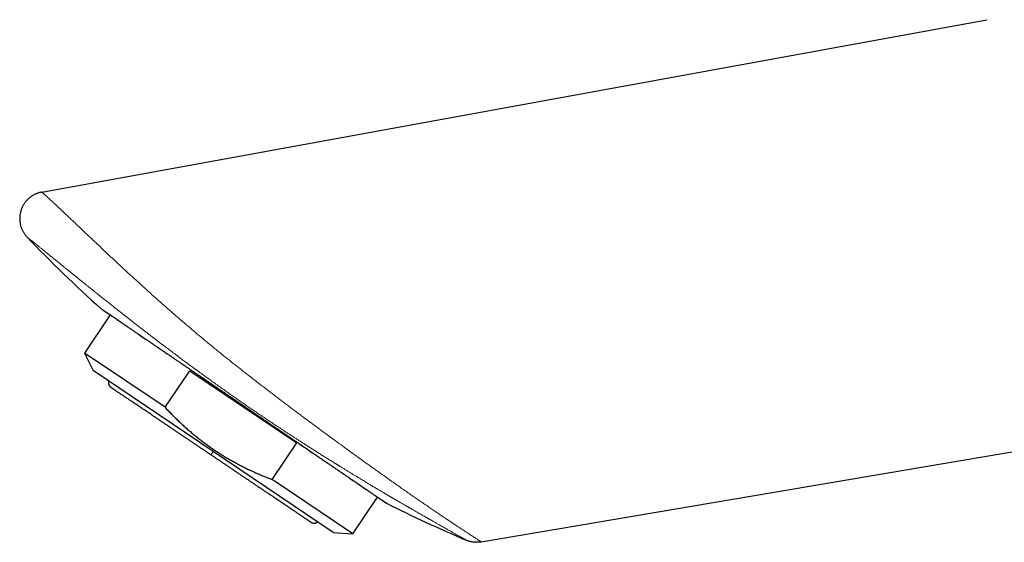
# Model space of a CAD drawing. Units: millimetres. Extents: x 8 to 544, y 12 to 411.
# Drawn here: x 27 to 100, y 317 to 356 of the extents above; entities that cross this region are included whole.
import ezdxf

# ---------------------------------------------------------------- set-up
doc = ezdxf.new("R2010")
doc.units = ezdxf.units.MM

msp = doc.modelspace()

# ---------------------------------------------------------------- linework, layer by layer
at = {"color": 7, "linetype": 'Continuous', "lineweight": 30}
for p, q in [((28.736, 342.713), (98.849, 355.515)), ((33.814, 333.588), (31.907, 330.761)), ((31.907, 330.761), (32.54, 329.463)), ((37.879, 326.732), (31.907, 330.761)), ((41.452, 323.452), (32.54, 329.463)), ((37.879, 326.732), (39.713, 329.45)), ((39.713, 329.45), (47.664, 324.086)), ((45.831, 321.368), (47.664, 324.086)), ((50.364, 317.441), (41.452, 323.452)), ((61.347, 316.738), (101.456, 323.56)), ((51.804, 317.34), (45.831, 321.368)), ((51.804, 317.34), (53.642, 320.065)), ((50.364, 317.441), (51.804, 317.34))]:
    msp.add_line(p, q, dxfattribs=at)
at = {"color": 8, "linetype": 'Continuous', "lineweight": 0}
msp.add_line((33.194, 334.012), (33.196, 334.011), dxfattribs=at)
at = {"color": 7, "linetype": 'Continuous', "lineweight": 30}
for start, end in [(223.72348, 228.19088), (243.21917, 247.03166)]:
    msp.add_arc((98.473, 407.099), 98, start, end, dxfattribs=at)
for points, knots in [([(28.736, 342.713), (28.706, 342.707), (28.647, 342.696), (28.559, 342.673), (28.469, 342.646), (28.378, 342.614), (28.287, 342.576), (28.196, 342.533), (28.106, 342.485), (28.016, 342.431), (27.927, 342.371), (27.841, 342.305), (27.757, 342.233), (27.675, 342.156), (27.598, 342.073), (27.524, 341.985), (27.455, 341.892), (27.39, 341.794), (27.331, 341.691), (27.278, 341.585), (27.232, 341.475), (27.191, 341.363), (27.158, 341.248), (27.131, 341.132), (27.112, 341.015), (27.1, 340.897), (27.094, 340.78), (27.096, 340.664), (27.104, 340.549), (27.118, 340.437), (27.138, 340.326), (27.165, 340.219), (27.196, 340.115), (27.232, 340.014), (27.273, 339.918), (27.318, 339.825), (27.367, 339.737), (27.419, 339.653), (27.473, 339.574), (27.53, 339.499), (27.588, 339.429), (27.629, 339.385), (27.65, 339.363)], [0, 0, 0, 0, 0.020708, 0.04194, 0.063709, 0.086019, 0.108864, 0.132233, 0.15611, 0.180473, 0.205299, 0.230559, 0.256226, 0.282267, 0.308652, 0.335349, 0.362323, 0.389539, 0.416959, 0.444541, 0.472239, 0.499998, 0.527758, 0.555457, 0.58304, 0.610461, 0.637677, 0.664651, 0.691348, 0.717733, 0.743774, 0.76944, 0.7947, 0.819525, 0.843889, 0.867766, 0.891136, 0.913981, 0.936291, 0.958061, 0.979293, 1, 1, 1, 1]), ([(33.141, 334.053), (33.153, 334.042), (33.17, 334.028), (33.189, 334.015), (33.194, 334.012)], [0, 0, 0, 0, 0.71846, 1, 1, 1, 1]), ([(33.194, 334.012), (33.194, 334.011), (33.195, 334.011), (33.201, 334.007), (33.21, 334), (33.223, 333.992), (33.239, 333.981), (33.257, 333.969), (33.277, 333.955), (33.299, 333.939), (33.323, 333.923), (33.347, 333.907), (33.372, 333.89), (33.397, 333.873), (33.423, 333.855), (33.45, 333.836), (33.478, 333.818), (33.506, 333.798), (33.545, 333.772), (33.597, 333.736), (33.664, 333.691), (33.736, 333.642), (33.812, 333.59), (33.887, 333.539), (33.959, 333.489), (34.028, 333.443), (34.099, 333.394), (34.172, 333.344), (34.247, 333.293), (34.324, 333.241), (34.402, 333.188), (34.48, 333.134), (34.558, 333.081), (34.635, 333.028), (34.713, 332.975), (34.784, 332.927), (34.85, 332.882), (34.91, 332.841), (34.972, 332.798), (35.037, 332.754), (35.105, 332.708), (35.175, 332.66), (35.254, 332.607), (35.34, 332.548), (35.435, 332.483), (35.534, 332.415), (35.639, 332.344), (35.748, 332.269), (35.868, 332.187), (36, 332.098), (36.141, 332.001), (36.285, 331.903), (36.439, 331.798), (36.603, 331.686), (36.778, 331.567), (36.956, 331.445), (37.137, 331.322), (37.307, 331.206), (37.466, 331.098), (37.614, 330.997), (37.765, 330.893), (37.921, 330.787), (38.083, 330.677), (38.253, 330.561), (38.431, 330.44), (38.613, 330.316), (38.799, 330.188), (38.99, 330.058), (39.154, 329.946), (39.289, 329.854), (39.392, 329.784), (39.493, 329.715), (39.59, 329.649), (39.683, 329.585), (39.773, 329.525), (39.858, 329.466), (39.94, 329.411), (40.023, 329.354), (40.108, 329.296), (40.192, 329.238), (40.272, 329.184), (40.346, 329.133), (40.415, 329.086), (40.478, 329.044), (40.535, 329.005), (40.59, 328.967), (40.646, 328.929), (40.706, 328.888), (40.775, 328.841), (40.853, 328.787), (40.943, 328.726), (41.038, 328.661), (41.138, 328.593), (41.244, 328.521), (41.355, 328.445), (41.471, 328.366), (41.592, 328.283), (41.719, 328.197), (41.851, 328.107), (41.989, 328.013), (42.132, 327.916), (42.28, 327.814), (42.422, 327.717), (42.558, 327.625), (42.685, 327.538), (42.814, 327.45), (42.943, 327.362), (43.07, 327.275), (43.196, 327.189), (43.346, 327.087), (43.519, 326.969), (43.714, 326.837), (43.904, 326.706), (44.091, 326.579), (44.274, 326.455), (44.452, 326.333), (44.632, 326.21), (44.813, 326.087), (44.994, 325.963), (45.171, 325.843), (45.342, 325.726), (45.492, 325.623), (45.623, 325.534), (45.736, 325.457), (45.846, 325.382), (45.953, 325.309), (46.059, 325.237), (46.165, 325.165), (46.277, 325.089), (46.395, 325.008), (46.521, 324.922), (46.65, 324.834), (46.782, 324.744), (46.919, 324.65), (47.061, 324.553), (47.208, 324.453), (47.358, 324.351), (47.511, 324.247), (47.667, 324.14), (47.826, 324.032), (47.983, 323.925), (48.138, 323.819), (48.289, 323.716), (48.439, 323.614), (48.586, 323.513), (48.732, 323.414), (48.887, 323.308), (49.053, 323.195), (49.227, 323.076), (49.398, 322.96), (49.565, 322.846), (49.728, 322.735), (49.896, 322.62), (50.07, 322.502), (50.248, 322.38), (50.423, 322.261), (50.601, 322.139), (50.782, 322.016), (50.966, 321.89), (51.144, 321.769), (51.317, 321.651), (51.483, 321.537), (51.644, 321.428), (51.799, 321.322), (51.951, 321.219), (52.098, 321.118), (52.243, 321.019), (52.384, 320.923), (52.52, 320.83), (52.652, 320.74), (52.779, 320.654), (52.9, 320.571), (53.012, 320.495), (53.114, 320.425), (53.208, 320.361), (53.298, 320.3), (53.383, 320.242), (53.457, 320.191), (53.521, 320.148), (53.575, 320.111), (53.621, 320.08), (53.659, 320.054), (53.69, 320.032), (53.722, 320.01), (53.756, 319.987), (53.791, 319.963), (53.828, 319.939), (53.864, 319.914), (53.9, 319.889), (53.936, 319.865), (53.971, 319.841), (54.004, 319.818), (54.036, 319.797), (54.066, 319.776), (54.095, 319.756), (54.123, 319.737), (54.149, 319.72), (54.172, 319.703), (54.194, 319.689), (54.213, 319.676), (54.229, 319.665), (54.241, 319.656), (54.251, 319.65), (54.257, 319.646), (54.258, 319.645), (54.258, 319.645)], [0, 0, 0, 0, 0.006213, 0.012277, 0.018191, 0.023957, 0.029572, 0.034942, 0.040167, 0.045246, 0.050181, 0.054465, 0.058633, 0.062686, 0.066622, 0.070443, 0.074148, 0.07774, 0.081284, 0.088465, 0.095597, 0.102679, 0.109712, 0.116696, 0.122149, 0.127571, 0.132964, 0.138326, 0.143631, 0.148898, 0.154027, 0.159017, 0.163868, 0.16858, 0.173153, 0.177587, 0.180974, 0.184292, 0.18768, 0.191169, 0.19476, 0.198452, 0.202246, 0.206801, 0.211494, 0.216325, 0.221295, 0.226403, 0.231649, 0.237891, 0.244114, 0.250318, 0.256504, 0.263638, 0.270747, 0.27783, 0.284888, 0.291921, 0.297429, 0.302942, 0.308524, 0.314179, 0.319907, 0.326061, 0.332297, 0.338615, 0.345014, 0.351494, 0.358056, 0.361553, 0.365001, 0.368323, 0.37152, 0.374593, 0.377488, 0.380263, 0.382918, 0.385452, 0.388355, 0.391083, 0.393634, 0.396009, 0.398208, 0.400231, 0.401977, 0.403672, 0.405462, 0.407348, 0.409329, 0.411994, 0.414815, 0.417792, 0.420924, 0.424211, 0.427654, 0.431252, 0.435006, 0.438916, 0.442981, 0.447201, 0.451577, 0.456109, 0.460796, 0.464588, 0.468476, 0.472424, 0.476333, 0.480195, 0.484011, 0.487781, 0.49379, 0.499677, 0.505444, 0.511089, 0.516612, 0.522015, 0.527296, 0.532965, 0.538487, 0.543862, 0.54909, 0.554171, 0.55771, 0.561174, 0.564563, 0.567878, 0.571118, 0.574384, 0.57775, 0.581565, 0.585499, 0.589552, 0.593725, 0.598016, 0.602574, 0.60726, 0.612072, 0.617012, 0.622078, 0.627272, 0.632593, 0.637583, 0.642654, 0.647699, 0.652703, 0.657668, 0.662592, 0.668802, 0.674947, 0.681027, 0.687042, 0.692993, 0.698878, 0.705741, 0.712557, 0.719328, 0.726056, 0.733674, 0.741234, 0.748737, 0.756183, 0.763571, 0.770784, 0.777995, 0.785205, 0.792416, 0.799773, 0.807131, 0.814488, 0.821846, 0.829203, 0.836528, 0.843803, 0.850241, 0.856639, 0.862996, 0.869313, 0.87559, 0.880167, 0.884722, 0.889257, 0.892016, 0.894921, 0.897973, 0.901171, 0.904789, 0.908577, 0.912536, 0.916666, 0.920967, 0.925439, 0.929811, 0.934335, 0.939011, 0.943838, 0.948818, 0.953949, 0.959232, 0.964666, 0.970253, 0.975991, 0.981774, 0.987703, 0.993778, 1, 1, 1, 1]), ([(33.196, 334.01), (33.196, 334.01), (33.197, 334.009), (33.202, 334.006), (33.209, 334.001), (33.22, 333.994), (33.233, 333.985), (33.248, 333.974), (33.267, 333.962), (33.288, 333.947), (33.312, 333.931), (33.337, 333.913), (33.365, 333.895), (33.394, 333.875), (33.424, 333.854), (33.455, 333.833), (33.488, 333.811), (33.52, 333.789), (33.554, 333.766), (33.587, 333.743), (33.62, 333.721), (33.653, 333.698), (33.686, 333.675), (33.721, 333.652), (33.755, 333.629), (33.786, 333.607), (33.806, 333.594), (33.814, 333.588)], [0, 0, 0, 0, 0.050096, 0.100684, 0.150173, 0.198564, 0.245854, 0.292043, 0.33713, 0.385452, 0.432439, 0.478091, 0.522407, 0.565387, 0.607029, 0.647335, 0.686303, 0.723933, 0.760226, 0.794569, 0.827621, 0.859382, 0.889852, 0.921307, 0.951257, 0.979701, 1, 1, 1, 1]), ([(33.711, 328.673), (33.708, 328.666), (33.702, 328.647), (33.695, 328.618), (33.69, 328.586), (33.687, 328.555), (33.687, 328.526), (33.689, 328.499), (33.693, 328.474), (33.698, 328.449), (33.706, 328.419), (33.718, 328.384), (33.738, 328.345), (33.756, 328.315), (33.771, 328.296), (33.78, 328.283), (33.791, 328.272), (33.803, 328.259), (33.818, 328.244), (33.839, 328.226), (33.855, 328.215), (33.864, 328.208)], [0, 0, 0, 0, 0.044517, 0.111738, 0.173113, 0.228657, 0.287637, 0.338284, 0.384337, 0.431329, 0.479322, 0.561542, 0.646425, 0.726067, 0.757339, 0.78688, 0.814687, 0.845766, 0.887007, 0.938436, 1, 1, 1, 1]), ([(41.284, 323.203), (41.216, 323.249), (41.079, 323.341), (40.875, 323.479), (40.671, 323.617), (40.467, 323.754), (40.265, 323.89), (40.065, 324.025), (39.867, 324.159), (39.67, 324.292), (39.473, 324.425), (39.276, 324.557), (39.08, 324.69), (38.884, 324.822), (38.691, 324.952), (38.5, 325.081), (38.311, 325.209), (38.124, 325.335), (37.94, 325.459), (37.758, 325.582), (37.579, 325.703), (37.402, 325.821), (37.229, 325.938), (37.059, 326.053), (36.896, 326.163), (36.742, 326.267), (36.595, 326.366), (36.45, 326.464), (36.309, 326.559), (36.171, 326.652), (36.033, 326.745), (35.894, 326.839), (35.756, 326.932), (35.621, 327.023), (35.491, 327.111), (35.366, 327.195), (35.246, 327.276), (35.132, 327.353), (35.022, 327.427), (34.915, 327.499), (34.813, 327.568), (34.715, 327.634), (34.622, 327.697), (34.535, 327.756), (34.452, 327.812), (34.374, 327.864), (34.302, 327.913), (34.235, 327.958), (34.174, 327.999), (34.118, 328.037), (34.067, 328.071), (34.022, 328.101), (33.983, 328.128), (33.95, 328.15), (33.923, 328.169), (33.901, 328.183), (33.884, 328.194), (33.873, 328.202), (33.865, 328.207), (33.864, 328.208), (33.864, 328.208)], [0, 0, 0, 0, 0.017549, 0.035104, 0.052662, 0.070224, 0.087788, 0.10504, 0.122293, 0.139547, 0.156801, 0.174406, 0.192011, 0.209616, 0.22722, 0.244823, 0.262426, 0.280028, 0.297629, 0.315229, 0.332829, 0.350429, 0.368029, 0.385628, 0.403227, 0.419359, 0.435492, 0.451625, 0.467757, 0.48389, 0.500024, 0.517585, 0.535147, 0.552709, 0.570271, 0.587833, 0.605082, 0.622331, 0.63958, 0.656829, 0.67443, 0.69203, 0.709631, 0.727231, 0.744831, 0.762431, 0.78003, 0.797629, 0.815227, 0.832825, 0.850423, 0.868021, 0.885618, 0.903215, 0.919346, 0.935476, 0.951607, 0.967738, 0.983869, 1, 1, 1, 1]), ([(37.879, 326.732), (37.959, 326.648), (38.117, 326.479), (38.358, 326.231), (38.602, 325.987), (38.848, 325.747), (39.096, 325.514), (39.344, 325.286), (39.594, 325.065), (39.846, 324.848), (40.103, 324.634), (40.365, 324.424), (40.631, 324.217), (40.901, 324.015), (41.174, 323.818), (41.45, 323.627), (41.729, 323.44), (42.012, 323.258), (42.298, 323.08), (42.587, 322.908), (42.88, 322.74), (43.176, 322.577), (43.476, 322.419), (43.78, 322.265), (44.097, 322.11), (44.428, 321.956), (44.773, 321.801), (45.122, 321.652), (45.475, 321.507), (45.712, 321.415), (45.831, 321.368)], [0, 0, 0, 0, 0.035883, 0.071634, 0.107249, 0.142729, 0.178078, 0.212673, 0.247154, 0.281529, 0.31581, 0.350706, 0.38553, 0.4203, 0.45503, 0.489737, 0.52444, 0.559155, 0.5939, 0.628691, 0.663545, 0.698476, 0.733498, 0.768624, 0.803864, 0.84277, 0.881833, 0.921059, 0.960449, 1, 1, 1, 1]), ([(48.704, 318.198), (48.704, 318.199), (48.703, 318.199), (48.694, 318.205), (48.68, 318.215), (48.66, 318.228), (48.635, 318.245), (48.604, 318.266), (48.568, 318.29), (48.527, 318.318), (48.48, 318.349), (48.428, 318.385), (48.37, 318.424), (48.306, 318.467), (48.237, 318.513), (48.163, 318.564), (48.083, 318.617), (47.998, 318.674), (47.908, 318.735), (47.813, 318.799), (47.713, 318.867), (47.608, 318.937), (47.499, 319.011), (47.384, 319.089), (47.268, 319.167), (47.152, 319.245), (47.035, 319.324), (46.914, 319.406), (46.79, 319.489), (46.662, 319.575), (46.527, 319.667), (46.385, 319.763), (46.234, 319.864), (46.08, 319.968), (45.922, 320.075), (45.761, 320.183), (45.598, 320.293), (45.433, 320.405), (45.265, 320.518), (45.093, 320.634), (44.917, 320.753), (44.736, 320.875), (44.553, 320.998), (44.368, 321.123), (44.18, 321.25), (43.99, 321.378), (43.798, 321.508), (43.604, 321.638), (43.408, 321.77), (43.211, 321.904), (43.012, 322.038), (42.812, 322.173), (42.61, 322.309), (42.413, 322.441), (42.221, 322.571), (42.035, 322.697), (41.847, 322.823), (41.66, 322.95), (41.472, 323.076), (41.347, 323.161), (41.284, 323.203)], [0, 0, 0, 0, 0.017559, 0.035118, 0.052677, 0.070235, 0.087794, 0.105039, 0.122284, 0.13953, 0.156775, 0.174373, 0.191972, 0.20957, 0.227169, 0.244769, 0.262368, 0.279968, 0.297569, 0.315169, 0.33277, 0.350371, 0.367972, 0.385573, 0.403174, 0.419308, 0.435442, 0.451576, 0.46771, 0.483843, 0.499976, 0.517538, 0.535099, 0.55266, 0.570221, 0.587781, 0.605028, 0.622275, 0.639523, 0.65677, 0.67437, 0.691971, 0.709571, 0.727173, 0.744775, 0.762378, 0.779981, 0.797585, 0.81519, 0.832796, 0.850401, 0.868007, 0.885612, 0.903217, 0.919354, 0.935489, 0.951622, 0.967752, 0.983878, 1, 1, 1, 1]), ([(53.932, 319.868), (53.935, 319.865), (53.952, 319.854), (53.978, 319.836), (54.01, 319.814), (54.041, 319.793), (54.071, 319.773), (54.099, 319.753), (54.126, 319.735), (54.151, 319.718), (54.174, 319.702), (54.195, 319.688), (54.213, 319.676), (54.228, 319.665), (54.241, 319.657), (54.249, 319.651), (54.255, 319.647), (54.256, 319.647), (54.256, 319.646)], [0, 0, 0, 0, 0.017797, 0.073787, 0.128483, 0.185028, 0.243421, 0.303662, 0.36575, 0.429685, 0.495465, 0.56309, 0.632559, 0.703871, 0.7757, 0.849303, 0.924678, 1, 1, 1, 1]), ([(54.316, 319.611), (54.302, 319.618), (54.282, 319.629), (54.264, 319.642), (54.258, 319.646)], [0, 0, 0, 0, 0.71068, 1, 1, 1, 1]), ([(48.704, 318.198), (48.712, 318.193), (48.725, 318.185), (48.744, 318.175), (48.758, 318.167), (48.771, 318.162), (48.782, 318.157), (48.794, 318.153), (48.806, 318.149), (48.827, 318.143), (48.856, 318.136), (48.892, 318.131), (48.924, 318.13), (48.951, 318.13), (48.976, 318.132), (49.004, 318.137), (49.035, 318.144), (49.068, 318.155), (49.101, 318.169), (49.134, 318.186), (49.165, 318.207), (49.184, 318.223), (49.193, 318.231)], [0, 0, 0, 0, 0.049866, 0.090165, 0.120862, 0.143786, 0.166794, 0.190775, 0.215728, 0.24165, 0.312803, 0.382817, 0.451548, 0.492352, 0.538362, 0.592244, 0.654011, 0.723689, 0.787837, 0.857541, 0.932824, 1, 1, 1, 1]), ([(61.347, 316.738), (61.307, 316.732), (61.229, 316.72), (61.111, 316.711), (60.993, 316.708), (60.877, 316.713), (60.762, 316.724), (60.65, 316.741), (60.54, 316.765), (60.433, 316.794), (60.33, 316.828), (60.264, 316.855), (60.231, 316.868)], [0, 0, 0, 0, 0.104687, 0.208757, 0.312039, 0.41437, 0.515596, 0.615569, 0.714145, 0.811178, 0.906518, 1, 1, 1, 1])]:
    msp.add_open_spline(points, degree=3, knots=knots, dxfattribs=at)
at = {"color": 8, "linetype": 'Continuous', "lineweight": 0}
for points, knots in [([(28.736, 342.713), (28.737, 342.712), (28.74, 342.709), (28.765, 342.688), (28.803, 342.653), (28.858, 342.604), (28.928, 342.541), (29.01, 342.467), (29.099, 342.386), (29.195, 342.299), (29.301, 342.202), (29.4, 342.112), (29.486, 342.033), (29.555, 341.969), (29.627, 341.902), (29.702, 341.833), (29.78, 341.76), (29.892, 341.656), (30.043, 341.515), (30.238, 341.331), (30.444, 341.137), (30.661, 340.931), (30.889, 340.714), (31.138, 340.478), (31.409, 340.22), (31.704, 339.94), (31.943, 339.712), (32.12, 339.545), (32.228, 339.442), (32.338, 339.338), (32.449, 339.232), (32.562, 339.125), (32.677, 339.017), (32.879, 338.826), (33.173, 338.548), (33.566, 338.177), (33.969, 337.799), (34.382, 337.412), (34.805, 337.018), (35.22, 336.633), (35.626, 336.26), (36.022, 335.898), (36.335, 335.613), (36.562, 335.408), (36.7, 335.284), (36.839, 335.159), (36.979, 335.034), (37.12, 334.909), (37.261, 334.783), (37.53, 334.544), (37.931, 334.19), (38.468, 333.721), (39.014, 333.248), (39.569, 332.772), (40.133, 332.294), (40.695, 331.823), (41.253, 331.361), (41.808, 330.906), (42.371, 330.451), (42.941, 329.995), (43.325, 329.693), (43.517, 329.542)], [0, 0, 0, 0, 0.020485, 0.040806, 0.060984, 0.081043, 0.101008, 0.120909, 0.137601, 0.154285, 0.170976, 0.187689, 0.196458, 0.20524, 0.214038, 0.222853, 0.231689, 0.240547, 0.259554, 0.278413, 0.297157, 0.315815, 0.334417, 0.352994, 0.373804, 0.394656, 0.415587, 0.42266, 0.429747, 0.43685, 0.443969, 0.451107, 0.458263, 0.465441, 0.488645, 0.51177, 0.534853, 0.557923, 0.581011, 0.604143, 0.624553, 0.645029, 0.665584, 0.672525, 0.679476, 0.686439, 0.693413, 0.700398, 0.707395, 0.714404, 0.740238, 0.766209, 0.792331, 0.818617, 0.845074, 0.871712, 0.897005, 0.922476, 0.948132, 0.973973, 1, 1, 1, 1]), ([(27.65, 339.363), (27.65, 339.363), (27.651, 339.362), (27.656, 339.358), (27.664, 339.352), (27.676, 339.343), (27.69, 339.331), (27.707, 339.318), (27.728, 339.302), (27.752, 339.283), (27.779, 339.261), (27.809, 339.237), (27.841, 339.212), (27.868, 339.19), (27.889, 339.173), (27.903, 339.163), (27.917, 339.152), (27.931, 339.14), (27.945, 339.129), (27.967, 339.111), (27.997, 339.088), (28.038, 339.054), (28.085, 339.017), (28.137, 338.975), (28.198, 338.926), (28.27, 338.869), (28.353, 338.801), (28.442, 338.73), (28.531, 338.658), (28.62, 338.586), (28.708, 338.515), (28.798, 338.442), (28.892, 338.367), (28.988, 338.289), (29.085, 338.211), (29.183, 338.131), (29.283, 338.05), (29.388, 337.965), (29.496, 337.877), (29.588, 337.802), (29.664, 337.742), (29.72, 337.696), (29.777, 337.649), (29.835, 337.602), (29.895, 337.554), (29.956, 337.504), (30.014, 337.457), (30.068, 337.414), (30.118, 337.373), (30.169, 337.331), (30.221, 337.289), (30.272, 337.248), (30.321, 337.208), (30.381, 337.16), (30.454, 337.1), (30.545, 337.027), (30.639, 336.95), (30.738, 336.87), (30.842, 336.786), (30.951, 336.698), (31.026, 336.637), (31.065, 336.605), (31.068, 336.603), (31.07, 336.601), (31.073, 336.599), (31.075, 336.597), (31.081, 336.592), (31.094, 336.581), (31.115, 336.565), (31.14, 336.544), (31.169, 336.521), (31.202, 336.494), (31.24, 336.463), (31.283, 336.429), (31.33, 336.391), (31.382, 336.349), (31.438, 336.304), (31.497, 336.255), (31.56, 336.205), (31.624, 336.153), (31.691, 336.099), (31.745, 336.056), (31.785, 336.024), (31.809, 336.004), (31.835, 335.983), (31.86, 335.963), (31.887, 335.941), (31.912, 335.921), (31.958, 335.884), (32.025, 335.83), (32.112, 335.76), (32.206, 335.684), (32.307, 335.603), (32.415, 335.516), (32.518, 335.433), (32.617, 335.354), (32.691, 335.294), (32.742, 335.254), (32.77, 335.231), (32.798, 335.209), (32.825, 335.187), (32.854, 335.164), (32.886, 335.139), (32.943, 335.092), (33.025, 335.027), (33.137, 334.937), (33.258, 334.841), (33.387, 334.738), (33.514, 334.637), (33.639, 334.537), (33.763, 334.439), (33.889, 334.339), (34.022, 334.234), (34.186, 334.104), (34.377, 333.953), (34.593, 333.782), (34.808, 333.613), (34.962, 333.492), (35.057, 333.417), (35.093, 333.39), (35.128, 333.362), (35.164, 333.334), (35.199, 333.306), (35.234, 333.279), (35.269, 333.251), (35.366, 333.176), (35.515, 333.059), (35.717, 332.902), (35.92, 332.744), (36.133, 332.578), (36.356, 332.406), (36.575, 332.236), (36.792, 332.07), (37.005, 331.906), (37.164, 331.784), (37.271, 331.702), (37.326, 331.66), (37.38, 331.619), (37.438, 331.575), (37.56, 331.481), (37.774, 331.319), (38.077, 331.09), (38.407, 330.841), (38.738, 330.593), (39.07, 330.345), (39.403, 330.097), (39.738, 329.85), (39.962, 329.685), (40.075, 329.602)], [0, 0, 0, 0, 0.010746, 0.021303, 0.031672, 0.041852, 0.051843, 0.061644, 0.071257, 0.081611, 0.091736, 0.101631, 0.111296, 0.120731, 0.124107, 0.127485, 0.130862, 0.13424, 0.137617, 0.140996, 0.148959, 0.156923, 0.166405, 0.175887, 0.18537, 0.198069, 0.210766, 0.223461, 0.236152, 0.24703, 0.257836, 0.268571, 0.279234, 0.289824, 0.300272, 0.310172, 0.320188, 0.330317, 0.340559, 0.350912, 0.355876, 0.360885, 0.365939, 0.371037, 0.37618, 0.381367, 0.386597, 0.390738, 0.394905, 0.399099, 0.403319, 0.407566, 0.411364, 0.415035, 0.42179, 0.428801, 0.436066, 0.443584, 0.451352, 0.45937, 0.467635, 0.467806, 0.467981, 0.468158, 0.468338, 0.468521, 0.468707, 0.469621, 0.471409, 0.473174, 0.475099, 0.477597, 0.48032, 0.483267, 0.486673, 0.490335, 0.494253, 0.498425, 0.50285, 0.507209, 0.511787, 0.516584, 0.518248, 0.519937, 0.521651, 0.523389, 0.525151, 0.526938, 0.528536, 0.5345, 0.540283, 0.545886, 0.553239, 0.560261, 0.566954, 0.57332, 0.57936, 0.581191, 0.582991, 0.584758, 0.586494, 0.588198, 0.590184, 0.592588, 0.59913, 0.605569, 0.613734, 0.62173, 0.62956, 0.637223, 0.644721, 0.652056, 0.660291, 0.668657, 0.68165, 0.694457, 0.70708, 0.719523, 0.721594, 0.723659, 0.725718, 0.727772, 0.729821, 0.731863, 0.733901, 0.735932, 0.748577, 0.759685, 0.770625, 0.783432, 0.796008, 0.808357, 0.820484, 0.832391, 0.844083, 0.847135, 0.850172, 0.853194, 0.856208, 0.859721, 0.873501, 0.891614, 0.90969, 0.927742, 0.945785, 0.963833, 0.9819, 1, 1, 1, 1]), ([(33.141, 334.053), (33.141, 334.052), (33.142, 334.052), (33.148, 334.047), (33.159, 334.04), (33.173, 334.03), (33.193, 334.017), (33.217, 334.001), (33.245, 333.981), (33.279, 333.958), (33.318, 333.932), (33.353, 333.908), (33.381, 333.889), (33.4, 333.875), (33.42, 333.862), (33.441, 333.848), (33.462, 333.833), (33.493, 333.812), (33.536, 333.783), (33.592, 333.744), (33.651, 333.704), (33.713, 333.662), (33.779, 333.617), (33.848, 333.57), (33.918, 333.522), (33.984, 333.477), (34.045, 333.436), (34.101, 333.398), (34.16, 333.358), (34.223, 333.315), (34.288, 333.271), (34.357, 333.224), (34.429, 333.175), (34.505, 333.123), (34.582, 333.07), (34.66, 333.017), (34.736, 332.965), (34.812, 332.913), (34.888, 332.861), (34.966, 332.808), (35.045, 332.753), (35.126, 332.698), (35.207, 332.643), (35.286, 332.589), (35.367, 332.533), (35.448, 332.478), (35.529, 332.423), (35.615, 332.364), (35.709, 332.3), (35.813, 332.229), (35.921, 332.156), (36.034, 332.079), (36.135, 332.01), (36.22, 331.952), (36.291, 331.904), (36.362, 331.855), (36.436, 331.805), (36.511, 331.754), (36.589, 331.701), (36.698, 331.627), (36.841, 331.529), (37.018, 331.409), (37.199, 331.285), (37.383, 331.159), (37.55, 331.046), (37.697, 330.945), (37.823, 330.859), (37.95, 330.772), (38.078, 330.685), (38.204, 330.599), (38.331, 330.513), (38.459, 330.425), (38.591, 330.335), (38.728, 330.242), (38.869, 330.145), (39.015, 330.046), (39.162, 329.946), (39.311, 329.844), (39.461, 329.742), (39.615, 329.637), (39.774, 329.529), (39.881, 329.455), (39.936, 329.418)], [0, 0, 0, 0, 0.016415, 0.032957, 0.049636, 0.066458, 0.083434, 0.100572, 0.11773, 0.135294, 0.152839, 0.170373, 0.17726, 0.184146, 0.191033, 0.197921, 0.204809, 0.2117, 0.227267, 0.242809, 0.258332, 0.27384, 0.289338, 0.30483, 0.320321, 0.335077, 0.345665, 0.356515, 0.367632, 0.37902, 0.390682, 0.402408, 0.414407, 0.426683, 0.439241, 0.450768, 0.462084, 0.473186, 0.484073, 0.494741, 0.505574, 0.516882, 0.527258, 0.537642, 0.548036, 0.558441, 0.568498, 0.578301, 0.590362, 0.602752, 0.615476, 0.62854, 0.641949, 0.649629, 0.65742, 0.665325, 0.673343, 0.681476, 0.689726, 0.698093, 0.7162, 0.734343, 0.75252, 0.770731, 0.788975, 0.800937, 0.812913, 0.824901, 0.836902, 0.848527, 0.8599, 0.871552, 0.883486, 0.895706, 0.908215, 0.921017, 0.934116, 0.946743, 0.959642, 0.972815, 0.986266, 1, 1, 1, 1]), ([(40.075, 329.602), (40.08, 329.598), (40.091, 329.59), (40.108, 329.578), (40.124, 329.566), (40.141, 329.554), (40.157, 329.542), (40.174, 329.53), (40.19, 329.518), (40.236, 329.484), (40.337, 329.41), (40.543, 329.26), (40.764, 329.099), (40.972, 328.949), (41.118, 328.843), (41.263, 328.738), (41.47, 328.589), (41.738, 328.397), (42.068, 328.162), (42.287, 328.007), (42.396, 327.93)], [0, 0, 0, 0, 0.00719, 0.014368, 0.021545, 0.028719, 0.035891, 0.043062, 0.050229, 0.057395, 0.10239, 0.18254, 0.325081, 0.388496, 0.451785, 0.514959, 0.57571, 0.718901, 0.860305, 1, 1, 1, 1]), ([(43.517, 329.542), (43.713, 329.389), (44.1, 329.087), (44.68, 328.637), (45.253, 328.195), (45.82, 327.761), (46.381, 327.333), (46.935, 326.912), (47.469, 326.509), (47.982, 326.124), (48.474, 325.756), (48.962, 325.393), (49.444, 325.036), (49.921, 324.685), (50.41, 324.326), (50.91, 323.962), (51.417, 323.593), (51.914, 323.233), (52.401, 322.881), (52.878, 322.538), (53.344, 322.204), (53.788, 321.887), (54.209, 321.587), (54.61, 321.304), (55.002, 321.027), (55.385, 320.758), (55.76, 320.497), (56.124, 320.244), (56.475, 320.001), (56.812, 319.768), (57.138, 319.545), (57.452, 319.33), (57.754, 319.123), (58.045, 318.926), (58.321, 318.738), (58.584, 318.56), (58.835, 318.392), (59.074, 318.232), (59.265, 318.104), (59.415, 318.004), (59.526, 317.93), (59.635, 317.858), (59.74, 317.788), (59.843, 317.72), (59.976, 317.632), (60.137, 317.527), (60.316, 317.409), (60.481, 317.301), (60.632, 317.202), (60.768, 317.114), (60.89, 317.034), (60.997, 316.964), (61.091, 316.904), (61.17, 316.852), (61.234, 316.81), (61.284, 316.778), (61.32, 316.755), (61.342, 316.741), (61.345, 316.739), (61.347, 316.738)], [0, 0, 0, 0, 0.024731, 0.049151, 0.073274, 0.097111, 0.120677, 0.143985, 0.167051, 0.187993, 0.20875, 0.22933, 0.249742, 0.269995, 0.290097, 0.312228, 0.334053, 0.355584, 0.376835, 0.397821, 0.418556, 0.439057, 0.457658, 0.476088, 0.49436, 0.512489, 0.530488, 0.548371, 0.565745, 0.582877, 0.599779, 0.616467, 0.632956, 0.649262, 0.665402, 0.681071, 0.696612, 0.712039, 0.727367, 0.735363, 0.743339, 0.751296, 0.759238, 0.767166, 0.775083, 0.791296, 0.807406, 0.823432, 0.839395, 0.855314, 0.871209, 0.887098, 0.903004, 0.918948, 0.934953, 0.951042, 0.967233, 0.983547, 1, 1, 1, 1]), ([(39.936, 329.418), (39.992, 329.38), (40.106, 329.302), (40.279, 329.184), (40.459, 329.061), (40.644, 328.935), (40.834, 328.805), (41.022, 328.677), (41.207, 328.551), (41.389, 328.427), (41.554, 328.314), (41.7, 328.214), (41.823, 328.131), (41.92, 328.065), (41.977, 328.026), (41.999, 328.011), (42.005, 328.007), (42.012, 328.002), (42.019, 327.998), (42.025, 327.993), (42.044, 327.98), (42.077, 327.958), (42.125, 327.925), (42.18, 327.888), (42.24, 327.846), (42.307, 327.801), (42.379, 327.752), (42.456, 327.699), (42.537, 327.644), (42.622, 327.586), (42.713, 327.524), (42.809, 327.459), (42.91, 327.39), (43.017, 327.317), (43.11, 327.253), (43.184, 327.203), (43.237, 327.167), (43.287, 327.133), (43.336, 327.099), (43.384, 327.067), (43.452, 327.02), (43.54, 326.96), (43.651, 326.884), (43.762, 326.808), (43.874, 326.732), (43.98, 326.66), (44.078, 326.593), (44.168, 326.532), (44.247, 326.478), (44.299, 326.442), (44.327, 326.423), (44.334, 326.418), (44.342, 326.413), (44.349, 326.408), (44.357, 326.403), (44.364, 326.398), (44.431, 326.352), (44.557, 326.266), (44.739, 326.142), (44.917, 326.02), (45.091, 325.902), (45.259, 325.787), (45.422, 325.676), (45.579, 325.569), (45.731, 325.465), (45.879, 325.365), (46.022, 325.267), (46.161, 325.173), (46.294, 325.081), (46.418, 324.997), (46.533, 324.919), (46.634, 324.85), (46.703, 324.803), (46.739, 324.778), (46.749, 324.771), (46.759, 324.765), (46.769, 324.758), (46.778, 324.751), (46.788, 324.745), (46.876, 324.685), (47.04, 324.573), (47.279, 324.41), (47.514, 324.25), (47.745, 324.092), (47.971, 323.938), (48.185, 323.792), (48.386, 323.655), (48.575, 323.526), (48.739, 323.414), (48.88, 323.318), (48.97, 323.257), (49.03, 323.216), (49.061, 323.195), (49.091, 323.174), (49.122, 323.153), (49.152, 323.132), (49.246, 323.068), (49.402, 322.962), (49.617, 322.815), (49.827, 322.672), (50.033, 322.531), (50.235, 322.394), (50.423, 322.265), (50.6, 322.145), (50.765, 322.032), (50.891, 321.947), (50.979, 321.886), (51.032, 321.85), (51.085, 321.814), (51.137, 321.779), (51.189, 321.743), (51.24, 321.708), (51.335, 321.644), (51.471, 321.551), (51.646, 321.431), (51.816, 321.316), (51.98, 321.204), (52.139, 321.095), (52.286, 320.995), (52.422, 320.902), (52.548, 320.816), (52.645, 320.75), (52.715, 320.702), (52.761, 320.671), (52.806, 320.64), (52.851, 320.61), (52.895, 320.58), (52.966, 320.531), (53.064, 320.465), (53.183, 320.383), (53.297, 320.306), (53.404, 320.232), (53.506, 320.163), (53.6, 320.099), (53.686, 320.04), (53.766, 319.986), (53.839, 319.936), (53.908, 319.889), (53.973, 319.845), (54.033, 319.804), (54.088, 319.766), (54.138, 319.732), (54.181, 319.702), (54.219, 319.677), (54.249, 319.656), (54.274, 319.639), (54.293, 319.626), (54.306, 319.617), (54.314, 319.612), (54.315, 319.611), (54.316, 319.611)], [0, 0, 0, 0, 0.008769, 0.01776, 0.026977, 0.036424, 0.046103, 0.056017, 0.06494, 0.07405, 0.083351, 0.089594, 0.095923, 0.101562, 0.104065, 0.104393, 0.104722, 0.105051, 0.105381, 0.10571, 0.10604, 0.108155, 0.110557, 0.113248, 0.116228, 0.119499, 0.123063, 0.126922, 0.130824, 0.134989, 0.139421, 0.14412, 0.14909, 0.154332, 0.159848, 0.162716, 0.165165, 0.167584, 0.169971, 0.172327, 0.174652, 0.180006, 0.185184, 0.190852, 0.196287, 0.201487, 0.20645, 0.21062, 0.214604, 0.217955, 0.218322, 0.218687, 0.21905, 0.219412, 0.219772, 0.220129, 0.220485, 0.229618, 0.238553, 0.247288, 0.25582, 0.264145, 0.272118, 0.279885, 0.287445, 0.294795, 0.301931, 0.308853, 0.315556, 0.32204, 0.327561, 0.33291, 0.337471, 0.337975, 0.338477, 0.338977, 0.339475, 0.339972, 0.340467, 0.34096, 0.353362, 0.365669, 0.377879, 0.389988, 0.401994, 0.413894, 0.424277, 0.434573, 0.444782, 0.451471, 0.458121, 0.459856, 0.461588, 0.463317, 0.465044, 0.466768, 0.468489, 0.481056, 0.493565, 0.506014, 0.5184, 0.530723, 0.54298, 0.55371, 0.564387, 0.575008, 0.578573, 0.58213, 0.585681, 0.589226, 0.592764, 0.596296, 0.599821, 0.612529, 0.625196, 0.637822, 0.650405, 0.662943, 0.675435, 0.686389, 0.697305, 0.708182, 0.712444, 0.716701, 0.720951, 0.725195, 0.729432, 0.733663, 0.746317, 0.758946, 0.771548, 0.784123, 0.796669, 0.809185, 0.820958, 0.832703, 0.844418, 0.856103, 0.867756, 0.880185, 0.892599, 0.904997, 0.917378, 0.929741, 0.942086, 0.953706, 0.965309, 0.976893, 0.988457, 1, 1, 1, 1]), ([(42.396, 327.93), (42.488, 327.865), (42.675, 327.733), (42.957, 327.535), (43.244, 327.335), (43.534, 327.133), (43.828, 326.931), (44.122, 326.729), (44.425, 326.521), (44.737, 326.308), (45.061, 326.089), (45.386, 325.87), (45.71, 325.652), (45.994, 325.463), (46.236, 325.302), (46.439, 325.167), (46.643, 325.033), (46.848, 324.898), (47.053, 324.763), (47.256, 324.631), (47.454, 324.502), (47.652, 324.373), (47.857, 324.241), (48.067, 324.106), (48.282, 323.968), (48.5, 323.828), (48.722, 323.687), (48.885, 323.583), (48.987, 323.518), (49.028, 323.492), (49.07, 323.466), (49.111, 323.44), (49.153, 323.413), (49.194, 323.387), (49.236, 323.361), (49.352, 323.287), (49.534, 323.172), (49.783, 323.016), (50.025, 322.864), (50.27, 322.711), (50.452, 322.598), (50.569, 322.526), (50.618, 322.495), (50.667, 322.465), (50.716, 322.435), (50.765, 322.405), (50.814, 322.374), (50.913, 322.313), (51.064, 322.22), (51.267, 322.096), (51.473, 321.969), (51.675, 321.846), (51.871, 321.726), (52.006, 321.644), (52.086, 321.596), (52.109, 321.582), (52.131, 321.568), (52.153, 321.555), (52.175, 321.542), (52.225, 321.511), (52.316, 321.457), (52.448, 321.377), (52.596, 321.288), (52.748, 321.196), (52.905, 321.102), (53.051, 321.014), (53.187, 320.933), (53.31, 320.859), (53.408, 320.801), (53.478, 320.759), (53.518, 320.736), (53.553, 320.715), (53.584, 320.696), (53.615, 320.678), (53.646, 320.659), (53.692, 320.632), (53.754, 320.595), (53.832, 320.549), (53.915, 320.5), (53.997, 320.451), (54.079, 320.403), (54.139, 320.368), (54.179, 320.344), (54.198, 320.333), (54.219, 320.32), (54.242, 320.307), (54.268, 320.292), (54.293, 320.277), (54.335, 320.252), (54.392, 320.219), (54.462, 320.177), (54.527, 320.139), (54.586, 320.104), (54.64, 320.073), (54.688, 320.045), (54.731, 320.019), (54.769, 319.997), (54.8, 319.979), (54.826, 319.964), (54.846, 319.952), (54.863, 319.942), (54.875, 319.935), (54.884, 319.93), (54.892, 319.925), (54.899, 319.921), (54.907, 319.917), (54.914, 319.912), (54.922, 319.908), (54.94, 319.897), (54.979, 319.874), (55.058, 319.828), (55.158, 319.77), (55.268, 319.706), (55.377, 319.642), (55.488, 319.578), (55.601, 319.513), (55.697, 319.457), (55.779, 319.409), (55.846, 319.371), (55.911, 319.333), (55.974, 319.297), (56.035, 319.261), (56.099, 319.224), (56.168, 319.184), (56.275, 319.123), (56.412, 319.044), (56.577, 318.949), (56.736, 318.858), (56.888, 318.771), (57.035, 318.687), (57.147, 318.623), (57.227, 318.577), (57.278, 318.548), (57.329, 318.519), (57.379, 318.49), (57.428, 318.462), (57.477, 318.434), (57.553, 318.391), (57.655, 318.333), (57.777, 318.264), (57.891, 318.199), (57.996, 318.139), (58.1, 318.08), (58.218, 318.013), (58.347, 317.94), (58.485, 317.861), (58.618, 317.786), (58.744, 317.714), (58.863, 317.647), (58.973, 317.585), (59.075, 317.527), (59.174, 317.471), (59.268, 317.418), (59.357, 317.367), (59.443, 317.318), (59.526, 317.271), (59.607, 317.225), (59.686, 317.181), (59.758, 317.139), (59.826, 317.101), (59.886, 317.066), (59.94, 317.036), (59.987, 317.009), (60.031, 316.984), (60.07, 316.961), (60.105, 316.941), (60.136, 316.923), (60.164, 316.907), (60.188, 316.893), (60.207, 316.882), (60.221, 316.874), (60.229, 316.869), (60.23, 316.868), (60.231, 316.868)], [0, 0, 0, 0, 0.012156, 0.024464, 0.036932, 0.049567, 0.062378, 0.075176, 0.087792, 0.101731, 0.115739, 0.129821, 0.143906, 0.157801, 0.16653, 0.175295, 0.184096, 0.192936, 0.201814, 0.210733, 0.219107, 0.227497, 0.236442, 0.245547, 0.254817, 0.264253, 0.273858, 0.283635, 0.28542, 0.287209, 0.289003, 0.2908, 0.292603, 0.29441, 0.296221, 0.298037, 0.309553, 0.319988, 0.330569, 0.341299, 0.352178, 0.354499, 0.356621, 0.358755, 0.3609, 0.363057, 0.365225, 0.367405, 0.376192, 0.385166, 0.394329, 0.403685, 0.412079, 0.420626, 0.42185, 0.422822, 0.4238, 0.424783, 0.425772, 0.426767, 0.431534, 0.437998, 0.444687, 0.451603, 0.458748, 0.466125, 0.471684, 0.477369, 0.483182, 0.485169, 0.48717, 0.488703, 0.490087, 0.49151, 0.49297, 0.494468, 0.49794, 0.501602, 0.505454, 0.509496, 0.513213, 0.517079, 0.517967, 0.518863, 0.519767, 0.520971, 0.522199, 0.523403, 0.524582, 0.528175, 0.531522, 0.534622, 0.537475, 0.540078, 0.542391, 0.544463, 0.546291, 0.547876, 0.549045, 0.550033, 0.550839, 0.551464, 0.551827, 0.552189, 0.552551, 0.552912, 0.553272, 0.553632, 0.553991, 0.555956, 0.559422, 0.56547, 0.570717, 0.575818, 0.581699, 0.58737, 0.592828, 0.596364, 0.599803, 0.603146, 0.606391, 0.609538, 0.612587, 0.616456, 0.620336, 0.629423, 0.638296, 0.646951, 0.655385, 0.663596, 0.671582, 0.674559, 0.677523, 0.680474, 0.683411, 0.686334, 0.689244, 0.692141, 0.700035, 0.707824, 0.71469, 0.721472, 0.728168, 0.735093, 0.744923, 0.754667, 0.764323, 0.773892, 0.783373, 0.792081, 0.800762, 0.809417, 0.818045, 0.826647, 0.835223, 0.843773, 0.853147, 0.862491, 0.871803, 0.881084, 0.890335, 0.89869, 0.907116, 0.915615, 0.924185, 0.932829, 0.941545, 0.950335, 0.960089, 0.969932, 0.979865, 0.989888, 1, 1, 1, 1]), ([(41.284, 323.203), (41.284, 323.204), (41.285, 323.205), (41.291, 323.213), (41.299, 323.226), (41.311, 323.244), (41.326, 323.266), (41.344, 323.292), (41.365, 323.324), (41.39, 323.36), (41.417, 323.401), (41.438, 323.432), (41.45, 323.449), (41.452, 323.452)], [0, 0, 0, 0, 0.095488, 0.191062, 0.286572, 0.381941, 0.477159, 0.572274, 0.667366, 0.772032, 0.876863, 0.981875, 1, 1, 1, 1])]:
    msp.add_open_spline(points, degree=3, knots=knots, dxfattribs=at)

doc.saveas('drawing.dxf')
